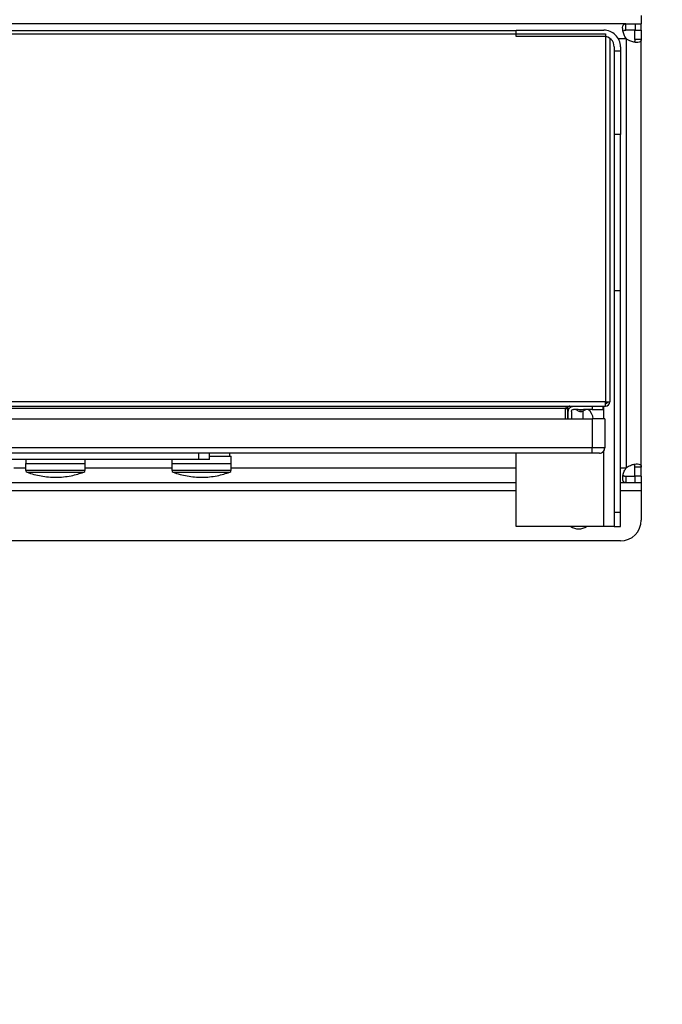
# Model space of a CAD drawing. Extents: x 0.4 to 10.6, y 0.4 to 8.1.
# Drawn here: x 9 to 9.3, y 5.5 to 6 of the extents above; entities that cross this region are included whole.
import ezdxf

# ---------------------------------------------------------------- set-up
doc = ezdxf.new("R2010")
doc.units = 0
doc.linetypes.add('SLD-SOLID', pattern=[0])
doc.layers.get('0').update_dxf_attribs({"linetype": 'CONTINUOUS'})
doc.styles.add('SLDTEXTSTYLE0', font='TXT', dxfattribs={"width": 0.75})
doc.dimstyles.new('SLDDIMSTYLE2', dxfattribs={"dimtxt": 0.125, "dimasz": 0.13, "dimexe": 0, "dimexo": 0.0625, "dimgap": 0.03125, "dimtad": 0, "dimtih": 1, "dimtoh": 1, "dimdec": 1, "dimlfac": 35, "dimrnd": 1e-09, "dimzin": 12, "dimtxsty": 'SLDTEXTSTYLE0', "dimsah": 1, "dimcen": 0.09, "dimazin": 3, "dimtfac": 1, "dimtdec": 1, "dimtmove": 0, "dimatfit": 3, "dimtolj": 1, "dimtzin": 12})

# ---------------------------------------------------------------- blocks, each defined once
blk = doc.blocks.new('_D_13')
at = {"color": 7, "linetype": 'SLD-SOLID'}
for p, q in [((9.947025078197225, 6.029994289797369), (9.947025078197225, 6.279994289797369)), ((9.372827376755271, 6.029994289797369), (10.07202507819722, 6.029994289797369)), ((9.372827376755271, 5.719533097446413), (10.07202507819722, 5.719533097446413)), ((9.947025078197225, 5.719533097446413), (9.947025078197225, 5.469533097446413))]:
    blk.add_line(p, q, dxfattribs=at)
for points in [[(9.947025078197225, 6.029994289797369), (9.967025078197224, 6.159994289797369), (9.927025078197225, 6.159994289797369)], [(9.947025078197225, 5.719533097446413), (9.927025078197225, 5.589533097446413), (9.967025078197224, 5.589533097446413)]]:
    blk.add_solid(points, dxfattribs=at)
at = {"color": 7, "linetype": 'SLD-SOLID', "insert": (9.785393128716631, 5.936678421860062), "char_height": 0.125, "attachment_point": 1, "style": 'SLDTEXTSTYLE0'}
blk.add_mtext('10.9', dxfattribs=at)
blk = doc.blocks.new('_D_14')
at = {"color": 7, "linetype": 'SLD-SOLID'}
for p, q in [((9.613329299993906, 6.016495977086459), (9.613329299993906, 6.266495977086459)), ((9.350330188903754, 6.016495977086459), (9.738329299993906, 6.016495977086459)), ((9.350330188903754, 5.733031410157325), (9.738329299993906, 5.733031410157325)), ((9.613329299993906, 5.733031410157325), (9.613329299993906, 5.483031410157325))]:
    blk.add_line(p, q, dxfattribs=at)
for points in [[(9.613329299993906, 6.016495977086459), (9.633329299993905, 6.146495977086459), (9.593329299993906, 6.146495977086459)], [(9.613329299993906, 5.733031410157325), (9.593329299993906, 5.603031410157325), (9.633329299993905, 5.603031410157325)]]:
    blk.add_solid(points, dxfattribs=at)
at = {"color": 7, "linetype": 'SLD-SOLID', "insert": (9.497877915364814, 5.936678421860062), "char_height": 0.125, "attachment_point": 1, "style": 'SLDTEXTSTYLE0'}
blk.add_mtext('9.9', dxfattribs=at)

msp = doc.modelspace()

# ---------------------------------------------------------------- linework, layer by layer
at = {"color": 7, "linetype": 'SLD-SOLID'}
for p, q in [((9.334075992136022, 6.002997664442593), (9.334075992136022, 5.998498226134775)), ((9.32571028915829, 5.998498226134775), (8.6337801825844, 5.998498226134775)), ((9.32571028915829, 5.99506740557743), (9.32571028915829, 5.998498226134775)), ((9.32571028915829, 5.998498226134775), (9.330783455695492, 5.998498226134775)), ((9.330783455695492, 5.998498226134775), (9.330783455695492, 5.99506740557743)), ((9.330783455695492, 5.998498226134775), (9.334075992136022, 5.998498226134775)), ((9.334075992136022, 5.99506740557743), (9.334075992136022, 5.998498226134775)), ((8.644762120482023, 5.993155145763256), (9.314728418307512, 5.993155145763256)), ((9.266584358852748, 5.994675994479996), (8.692906146413364, 5.994675994479996)), ((9.266584358852748, 5.991749072863473), (9.266584358852748, 5.995123649499123)), ((9.266584358852748, 5.995123649499123), (9.31382851556041, 5.995123649499123)), ((9.314728418307512, 5.993155145763256), (9.314728418307512, 5.794664705789376)), ((9.330783455695492, 5.99506740557743), (9.32571028915829, 5.99506740557743)), ((9.3306452051021, 5.99506740557743), (9.334075992136022, 5.99506740557743)), ((9.3306452051021, 5.990131685071485), (9.3306452051021, 5.99506740557743)), ((9.334075992136022, 5.99506740557743), (9.334075992136022, 5.990131685071485)), ((9.31382851556041, 5.991749072863473), (9.266584358852748, 5.991749072863473)), ((9.317203117338625, 5.990624211191306), (9.317203117338625, 5.794664705789376)), ((9.32614569136658, 5.759225378044657), (9.32614569136658, 5.990302009199125)), ((9.334075992136022, 5.990131685071485), (9.3306452051021, 5.990131685071485)), ((9.334075992136022, 5.759395702172297), (9.334075992136022, 5.990131685071485)), ((9.319452807159541, 5.986124772883486), (9.319452807159541, 5.983875057920005)), ((9.319452807159541, 5.983875057920005), (9.319452807159541, 5.938880679032241)), ((9.319452807159541, 5.983875057920005), (9.322827408937757, 5.983875057920005)), ((9.322827408937757, 5.986124772883486), (9.322827408937757, 5.983875057920005)), ((9.322827408937757, 5.983875057920005), (9.322827408937757, 5.938880679032241)), ((9.322827408937757, 5.938880679032241), (9.319452807159541, 5.938880679032241)), ((9.319452807159541, 5.938880679032241), (9.319452807159541, 5.854516225427133)), ((9.322827408937757, 5.854516225427133), (9.322827408937757, 5.938880679032241)), ((9.322827408937757, 5.854516225427133), (9.319452807159541, 5.854516225427133)), ((9.319452807159541, 5.854516225427133), (9.319452807159541, 5.734908183149444)), ((9.322827408937757, 5.734908183149444), (9.322827408937757, 5.854516225427133)), ((9.314728418307512, 5.794664705789376), (8.644762120482023, 5.794664705789376)), ((8.644762120482023, 5.792190015139118), (9.314728418307512, 5.792190015139118)), ((9.29301865005299, 5.79106515346695), (8.666471922259968, 5.79106515346695)), ((9.29301865005299, 5.79106515346695), (9.294368437126801, 5.79106515346695)), ((9.29301865005299, 5.79106515346695), (9.29301865005299, 5.785440861867817)), ((9.294368437126801, 5.79106515346695), (9.294368437126801, 5.785440861867817)), ((9.296997746181368, 5.792086528334607), (9.295036089604498, 5.792086528334607)), ((9.300028397647214, 5.790502722630865), (9.29751802969482, 5.790502722630865)), ((9.298791115178503, 5.790502722630865), (9.300494105029228, 5.789613002623272)), ((9.301455020404843, 5.790286328940187), (9.300028397647214, 5.790502722630865)), ((9.30288164316247, 5.790502722630865), (9.301455020404843, 5.790286328940187)), ((9.302415935780456, 5.789613002623272), (9.304118925631183, 5.790502722630865)), ((9.30764183502947, 5.790502722630865), (9.30288164316247, 5.790502722630865)), ((9.30764183502947, 5.792190015139118), (9.30764183502947, 5.790502722630865)), ((9.30764183502947, 5.790502722630865), (9.313266126628603, 5.790502722630865)), ((9.31017674212696, 5.790498674677628), (9.31017271931629, 5.790502722630865)), ((9.313266126628603, 5.792190015139118), (9.313266126628603, 5.790502722630865)), ((9.314728418307512, 5.792190015139118), (9.314728418307512, 5.794664705789376)), ((9.314728418307512, 5.794664705789376), (9.317203117338625, 5.794664705789376)), ((8.651173843746582, 5.785440861867817), (9.30764183502947, 5.785440861867817)), ((9.294705950942097, 5.785440861867817), (9.294705950942097, 5.789377869339553)), ((9.296393117737518, 5.789377869339553), (9.296393117737518, 5.785440861867817)), ((9.302579932362145, 5.789698654967142), (9.302579932362145, 5.785440861867817)), ((9.30764183502947, 5.785440861867817), (9.30764183502947, 5.769692823600023)), ((9.314390904492216, 5.785440861867817), (9.30764183502947, 5.785440861867817)), ((9.314390904492216, 5.785440861867817), (9.314390904492216, 5.769692823600023)), ((9.30764183502947, 5.769692823600023), (8.651173843746582, 5.769692823600023)), ((9.314390904492216, 5.769692823600023), (9.30764183502947, 5.769692823600023)), ((9.30764183502947, 5.766880677800458), (9.30764183502947, 5.769692823600023)), ((9.30764183502947, 5.766880677800458), (8.651173843746582, 5.766880677800458)), ((9.095605786964182, 5.763506101164808), (9.095605786964182, 5.766880677800458)), ((9.101230078563313, 5.763506101164808), (9.101230078563313, 5.766880677800458)), ((9.101230078563313, 5.76519339367306), (9.112974540223624, 5.76519339367306)), ((9.112225291736149, 5.76519339367306), (9.112225291736149, 5.766880677800458)), ((9.112974540223624, 5.761256386201326), (9.112974540223624, 5.76519339367306)), ((9.266584358852748, 5.7274071162786), (9.266584358852748, 5.766880677800458)), ((9.095605786964182, 5.763506101164808), (8.86388471830193, 5.763506101164808)), ((9.002186468437834, 5.761256386201326), (9.002186468437834, 5.757719799246757)), ((9.002186468437834, 5.761256386201326), (9.034244380768763, 5.761256386201326)), ((9.002196525464512, 5.763506101164808), (9.002196525464512, 5.761256386201326)), ((9.03423439078893, 5.761256386201326), (9.03423439078893, 5.763506101164808)), ((9.034244380768763, 5.757719799246757), (9.034244380768763, 5.761256386201326)), ((9.080926617872528, 5.761256386201326), (9.080926617872528, 5.757719799246757)), ((9.080926617872528, 5.761256386201326), (9.1129845972503, 5.761256386201326)), ((9.080936674899206, 5.763506101164808), (9.080936674899206, 5.761256386201326)), ((9.101230078563313, 5.763506101164808), (9.095605786964182, 5.763506101164808)), ((9.1129845972503, 5.757719799246757), (9.1129845972503, 5.761256386201326)), ((9.334075992136022, 5.759395702172297), (9.3306452051021, 5.759395702172297)), ((9.3306452051021, 5.754459981666351), (9.3306452051021, 5.759395702172297)), ((9.334075992136022, 5.754459981666351), (9.334075992136022, 5.759395702172297)), ((9.32571028915829, 5.754459981666351), (9.32571028915829, 5.751029161109008)), ((9.32571028915829, 5.754459981666351), (9.330783455695492, 5.754459981666351)), ((9.334075992136022, 5.754459981666351), (9.3306452051021, 5.754459981666351)), ((9.330783455695492, 5.751029161109008), (9.330783455695492, 5.754459981666351)), ((9.334075992136022, 5.754459981666351), (9.334075992136022, 5.751029161109008)), ((8.692906146413364, 5.751029161109008), (9.266584358852748, 5.751029161109008)), ((9.322827408937757, 5.751029161109008), (9.32571028915829, 5.751029161109008)), ((9.32571028915829, 5.751029161109008), (9.330783455695492, 5.751029161109008)), ((9.330783455695492, 5.751029161109008), (9.334075992136022, 5.751029161109008)), ((9.334075992136022, 5.751029161109008), (9.334075992136022, 5.746529722801188)), ((9.334075992136022, 5.746529722801188), (9.334075992136022, 5.730781684533394)), ((9.322827408937757, 5.734908183149444), (9.319452807159541, 5.734908183149444)), ((9.319452807159541, 5.734908183149444), (9.319452807159541, 5.7274071162786)), ((9.322827408937757, 5.7274071162786), (9.322827408937757, 5.734908183149444)), ((9.31382851556041, 5.7274071162786), (9.266584358852748, 5.7274071162786)), ((9.319452807159541, 5.7274071162786), (9.31382851556041, 5.7274071162786)), ((9.319452807159541, 5.7274071162786), (9.322827408937757, 5.7274071162786)), ((9.322827408937757, 5.71953310133513), (8.636663163375198, 5.71953310133513))]:
    msp.add_line(p, q, dxfattribs=at)
at = {"color": 8, "linetype": 'SLD-SOLID'}
for p, q in [((9.321653955065026, 5.990567967269611), (9.325879783581227, 5.990567967269611)), ((9.31382851556041, 5.785440861867817), (9.31382851556041, 5.792190015139118)), ((9.31382851556041, 5.7274071162786), (9.31382851556041, 5.768005539472626)), ((8.995774510509321, 5.75895941997417), (9.002186468437834, 5.75895941997417)), ((9.034244380768763, 5.75895941997417), (9.080926617872528, 5.75895941997417)), ((9.1129845972503, 5.75895941997417), (9.266584358852748, 5.75895941997417)), ((9.322827408937757, 5.75895941997417), (9.325879783581227, 5.75895941997417)), ((9.002186468437834, 5.757719799246757), (9.034244380768763, 5.757719799246757)), ((9.002916072199866, 5.75666645141512), (9.033514777006731, 5.75666645141512)), ((9.080926617872528, 5.757719799246757), (9.1129845972503, 5.757719799246757)), ((9.08165622163456, 5.75666645141512), (9.11225499348827, 5.75666645141512)), ((9.266584358852748, 5.746529722801188), (8.692906146413364, 5.746529722801188)), ((9.334075992136022, 5.746529722801188), (9.322827408937757, 5.746529722801188))]:
    msp.add_line(p, q, dxfattribs=at)
at = {"color": 7, "linetype": 'SLD-SOLID'}
for centre, radius, start, end in [((9.313828501614665, 5.986124773486908), 0.008998875140608042, 0, 90.00000000014704), ((9.313828501614665, 5.986124773486908), 0.005624296962880138, 0, 90), ((9.330783507238962, 5.995205273393545), 0.006749156355477992, 223.4005172037632, 226.5937576541763), ((9.300892618600042, 5.784774942215817), 0.007311586051743985, 5.225564703975309, 51.57152079790127), ((9.314728389128726, 5.794664705995404), 0.002474690663667012, 270.0000000000008, 0), ((9.301455048296217, 5.791458856726562), 0.002080989876264816, 242.4307468017849, 270.0000000000008), ((9.301455048296217, 5.791458856726562), 0.002080989876265308, 270.0000000000008, 297.5413972048697), ((9.3115787828294, 5.769692827480219), 0.002812148481440957, 269.9998888163945, 0), ((9.330783507238962, 5.754322113850238), 0.006749156355477346, 133.4062423458297, 136.5994827962431), ((9.00331165563443, 5.757719796844677), 0.00112516670790086, 180, 249.4171395205645), ((9.033119245620378, 5.757719796844677), 0.001125166707899222, 290.5828604793525, 3.618228271146501e-10), ((9.082051813114745, 5.757719796844677), 0.00112516670790086, 180, 249.4171395204799), ((9.111859403100693, 5.757719796844677), 0.001125166707899846, 290.5828604794371, 3.618228271146501e-10), ((9.300330188903754, 5.733031410157325), 0.007030371203600616, 233.1301023541698, 270.0000000000008), ((9.300330188903754, 5.733031410157325), 0.007030371203600616, 270.0000000000008, 306.8698976458318), ((9.322827376755273, 5.730781691372172), 0.01124859392575939, 270.0000000000008, 0)]:
    msp.add_arc(centre, radius, start, end, dxfattribs=at)
for points, knots in [([(9.325879783581227, 5.990567967269611), (9.325481601138119, 5.99125440057411), (9.324685125005798, 5.992627458962107), (9.32412365665465, 5.994780353542944), (9.323967201870516, 5.996578674628217), (9.324242401809586, 5.997839302211578), (9.324833789671507, 5.99842720329522), (9.325460444441855, 5.998477981192847), (9.32571028915829, 5.998498226134775)], [0, 0, 0, 0, 0.1807551297910409, 0.3615607598100239, 0.5380644596732342, 0.7112447899839616, 0.8848744684011731, 1, 1, 1, 1]), ([(9.324253763508008, 5.994512039802586), (9.324326798260893, 5.994617539699389), (9.324514560901907, 5.994888765909763), (9.325033276719564, 5.995040224700656), (9.325504975146096, 5.995059162575461), (9.32571028915829, 5.99506740557743)], [0, 0, 0, 0, 0.2644381656706265, 0.6798353716553451, 1, 1, 1, 1]), ([(9.334075992136022, 5.990131685071485), (9.334025878807747, 5.989755968338162), (9.333925681069054, 5.989004751678571), (9.33297407222281, 5.988502415725339), (9.331458783666763, 5.988400377899121), (9.329532345727273, 5.988728611308749), (9.32765521573041, 5.989371309791903), (9.326576972801204, 5.99003610201328), (9.326145691366582, 5.990302009199125)], [0, 0, 0, 0, 0.1806253658947451, 0.3611465020604956, 0.5370420158259368, 0.7100538345206018, 0.8840257656002004, 1, 1, 1, 1]), ([(9.3306452051021, 5.990131685071485), (9.330631376404247, 5.989783834435259), (9.330606736966956, 5.989164047668042), (9.330289375809798, 5.988829619470622), (9.330150131202188, 5.988682886570034)], [0, 0, 0, 0, 0.561242437925705, 1, 1, 1, 1]), ([(9.295493349084103, 5.792190015139118), (9.295287108297217, 5.792173103088591), (9.294874614125517, 5.792139277954486), (9.294255964214448, 5.791879184053212), (9.293637227186728, 5.791507373665616), (9.29322483460281, 5.791212554603543), (9.29301865005299, 5.79106515346695)], [0, 0, 0, 0, 0.2500036435866496, 0.5000225582942586, 0.7500255151055341, 1, 1, 1, 1]), ([(9.294368437126801, 5.79106515346695), (9.294385376714269, 5.791212551287773), (9.294419255376146, 5.791507342465095), (9.294679254014762, 5.791879143517766), (9.295051069218129, 5.792139312999579), (9.295345909269454, 5.792173112913558), (9.295493349084103, 5.792190015139118)], [0, 0, 0, 0, 0.250009574604685, 0.5000115770218825, 0.7499722304395885, 1, 1, 1, 1]), ([(9.294705950942097, 5.789377869339553), (9.294748202714784, 5.789746364176268), (9.294832706438767, 5.790483355407426), (9.295483023133903, 5.79141291134909), (9.296412578369154, 5.792063177246217), (9.297149556983634, 5.792147737110957), (9.29751802969482, 5.792190015139118)], [0, 0, 0, 0, 0.2499995435072944, 0.5000001438310072, 0.7500113314343688, 1, 1, 1, 1]), ([(9.296393117737518, 5.789377869339553), (9.296410055508355, 5.789525263590691), (9.296443929248658, 5.789820036417233), (9.296703967148545, 5.790191922245356), (9.29707584422245, 5.790451981363753), (9.297370644206124, 5.790485809984662), (9.29751802969482, 5.790502722630865)], [0, 0, 0, 0, 0.2500050970879373, 0.499983605527803, 0.750016401844356, 0.9999999999999999, 0.9999999999999999, 0.9999999999999999, 0.9999999999999999]), ([(9.315853196171124, 5.794664705789376), (9.315836324024456, 5.794517301531705), (9.31580257765594, 5.794222474886453), (9.315542332909725, 5.793850742903119), (9.31517059269746, 5.793590559174405), (9.314875812766285, 5.793556749479836), (9.314728418307512, 5.793539844117207)], [0, 0, 0, 0, 0.2499989571766524, 0.5000286628439538, 0.7500067106078476, 1, 1, 1, 1]), ([(9.311578825739494, 5.766880677800458), (9.311525904049603, 5.766880677800458), (9.311444200811945, 5.766880677800458), (9.310954129928529, 5.766880677800458), (9.310445367173916, 5.766880677800458), (9.309818914382108, 5.766880677800458), (9.308901458323115, 5.766880677800458), (9.308136911611136, 5.766880677800458), (9.30764183502947, 5.766880677800458)], [0, 0, 0, 0, 0.2394440506382206, 0.3696660899366553, 0.5000006980049179, 0.6302265782750772, 0.7605559493617794, 0.9999999999999999, 0.9999999999999999, 0.9999999999999999, 0.9999999999999999]), ([(9.32571028915829, 5.751029161109008), (9.325334488706401, 5.751079245486527), (9.324583106194185, 5.75117938513568), (9.32408082457037, 5.752131110052574), (9.32397853534597, 5.753646307031359), (9.324306599008983, 5.755572787650673), (9.324949255227674, 5.757449882294133), (9.325613928862298, 5.758528140568115), (9.325879783581227, 5.75895941997417)], [0, 0, 0, 0, 0.1806298251316654, 0.3611546795842965, 0.5370476036568494, 0.7100636375935983, 0.8840318825368763, 1, 1, 1, 1]), ([(9.32614569136658, 5.759225378044657), (9.326832104664454, 5.759623608086593), (9.328205138723597, 5.760420188532576), (9.33035804723789, 5.760981743347817), (9.332156411331674, 5.761138532803093), (9.333417042548913, 5.760863387057422), (9.334004844090522, 5.760272082941574), (9.334055711361772, 5.759645514804709), (9.334075992136022, 5.759395702172297)], [0, 0, 0, 0, 0.1807557366928957, 0.3615661054835222, 0.5380698331831049, 0.7112510181596892, 0.8848758195381208, 1, 1, 1, 1]), ([(9.3306452051021, 5.759395702172297), (9.330616913596542, 5.759727905884032), (9.33056590564372, 5.760326850016564), (9.330354237609697, 5.760790524673311), (9.330131152872847, 5.760860893894979), (9.330126530712919, 5.760862351896101)], [0, 0, 0, 0, 0.5494714664634758, 0.9906653634685981, 1, 1, 1, 1]), ([(9.002916474480934, 5.756667281119821), (9.002922664615792, 5.75666463145026), (9.004135597151357, 5.756145439139766), (9.006684371453572, 5.755410310557868), (9.010544163995503, 5.754500811323307), (9.014513923836498, 5.753986120652779), (9.018542173825619, 5.753826848294661), (9.02260537602333, 5.754044897794214), (9.026524103970893, 5.754634740119246), (9.030140469082982, 5.755486969211876), (9.032349171962267, 5.756267979500207), (9.033390136922774, 5.756636070813698)], [0, 0, 0, 0, 0.0006489269101850541, 0.1271546712122978, 0.2545335429364726, 0.3828423661004814, 0.5121607748140159, 0.642608351577809, 0.774348465501557, 0.8936500953113262, 1, 1, 1, 1]), ([(9.081656623915627, 5.756667281119821), (9.081662814050485, 5.75666463145026), (9.082875746586035, 5.756145439139739), (9.085424520882666, 5.755410310590082), (9.089284313450051, 5.754500811209277), (9.093254073196608, 5.753986121081103), (9.097282323541972, 5.753826846677142), (9.101345546502886, 5.754044905099852), (9.105264279425688, 5.754634722269728), (9.108880638001414, 5.755486980946332), (9.111089321074468, 5.756267980938143), (9.112130286357468, 5.756636070813698)], [0, 0, 0, 0, 0.0006489268861617213, 0.1271546665050204, 0.2545335335136179, 0.3828423519276225, 0.5121607558537777, 0.6426083277883899, 0.7743505672603378, 0.8936500992484092, 1, 1, 1, 1]), ([(9.324268379720111, 5.754997873357342), (9.32433732005735, 5.754898990054215), (9.324521471067893, 5.754634856443526), (9.325033571022042, 5.75448746550556), (9.325505064397666, 5.754468316546149), (9.32571028915829, 5.754459981666351)], [0, 0, 0, 0, 0.2525760133403997, 0.6746721869781014, 1, 1, 1, 1])]:
    msp.add_open_spline(points, degree=3, knots=knots, dxfattribs=at)
at = {"color": 8, "linetype": 'SLD-SOLID'}
for points, knots in [([(9.300491423155448, 5.789614418987862), (9.300505901141955, 5.789614418987862), (9.300534856393055, 5.789614418987862), (9.300757770197448, 5.789614418987862), (9.30107620663007, 5.789614418987862), (9.301328747047789, 5.789614418987862), (9.301455020404843, 5.789614418987862)], [0, 0, 0, 0, 0.2500062330523029, 0.4999999999999999, 0.749993766947697, 0.9999999999999999, 0.9999999999999999, 0.9999999999999999, 0.9999999999999999]), ([(9.301455020404843, 5.789614418987862), (9.30132950802698, 5.789614418987862), (9.301078489529699, 5.789614418987862), (9.300757992753441, 5.789614418987862), (9.300639311305527, 5.789614418987862), (9.30058260686399, 5.789614418987862)], [0, 0, 0, 0, 0.343072993008519, 0.686128879308273, 1, 1, 1, 1]), ([(9.301455020404843, 5.789614418987862), (9.301581285460893, 5.789614418987862), (9.301833846719003, 5.789614418987862), (9.302152409177822, 5.789614418987862), (9.302375155976263, 5.789614418987862), (9.302404129230512, 5.789614418987862), (9.302418617654238, 5.789614418987862)], [0, 0, 0, 0, 0.2500000833228224, 0.5000618345815221, 0.7499999166771777, 0.9999999999999999, 0.9999999999999999, 0.9999999999999999, 0.9999999999999999]), ([(9.302371282582008, 5.789614418987862), (9.302364523134292, 5.789614418987862), (9.302338697889418, 5.789614418987862), (9.30214825223516, 5.789614418987862), (9.30183489361343, 5.789614418987862), (9.30158163439701, 5.789614418987862), (9.301455020404843, 5.789614418987862)], [0, 0, 0, 0, 0.1056829355067173, 0.4037737701157854, 0.701923648552295, 1, 1, 1, 1])]:
    msp.add_open_spline(points, degree=3, knots=knots, dxfattribs=at)

# ---------------------------------------------------------------- dimensions: what is measured, and where the dimension line sits
at = {"color": 7, "linetype": 'SLD-SOLID'}
for base, p1, p2, picture, middle in [((9.947025078197225, 6.029994289797369), (9.322827376755273, 5.719533097446413), (9.322827376755273, 6.029994289797369), '_D_13', (9.947025078197225, 5.874763693621891)), ((9.613329299993906, 5.733031410157325), (9.300330188903754, 6.016495977086459), (9.300330188903754, 5.733031410157325), '_D_14', (9.613329299993906, 5.874763693621891))]:
    dim = msp.add_linear_dim(base=base, p1=p1, p2=p2, angle=90.0000000000002, dimstyle='SLDDIMSTYLE2', dxfattribs=at)
    dim.commit()
    dim.dimension.update_dxf_attribs({"geometry": picture, "text_midpoint": middle, "dimtype": 160})

doc.saveas('drawing.dxf')
